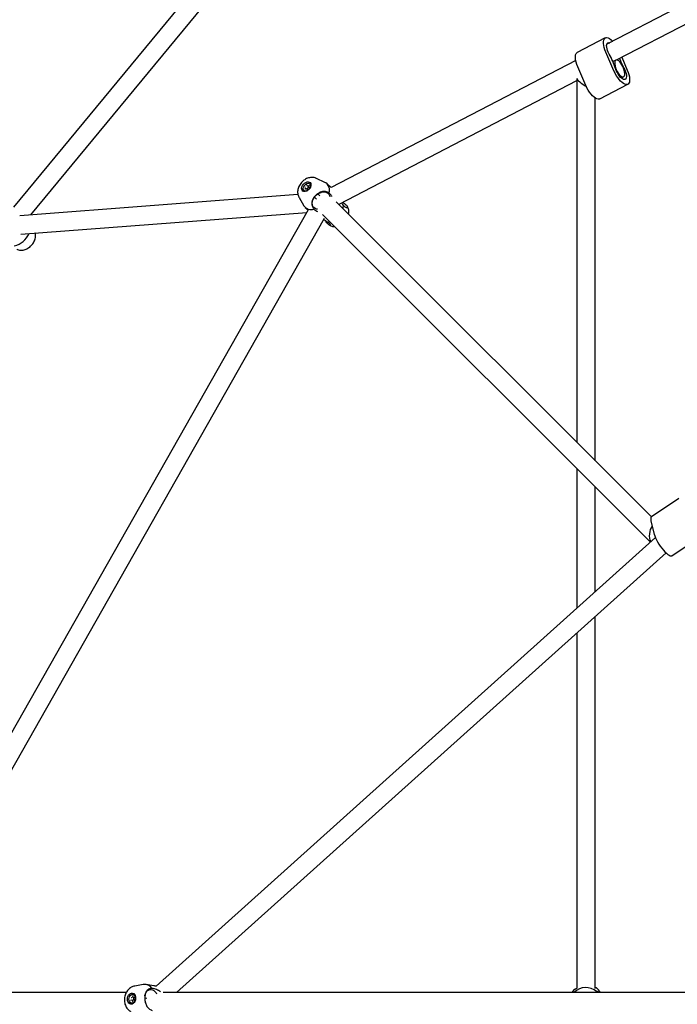
# Model space of a CAD drawing. Units: millimetres. Extents: x -4410 to 4601, y -4332 to 4678.
# Drawn here: x -1356 to -785, y 171 to 1027 of the extents above; entities that cross this region are included whole.
import ezdxf

# ---------------------------------------------------------------- set-up
doc = ezdxf.new("R2010")
doc.units = ezdxf.units.MM

msp = doc.modelspace()

# ---------------------------------------------------------------- linework, layer by layer
at = {"color": 7, "linetype": 'Continuous', "lineweight": 25}
for p, q in [((-1023.79, 1273.37), (-1362.01, 864.05)), ((-1346.82, 857.32), (-1010.89, 1263.87)), ((-785.96, 1036.99), (-846.41, 1005.58)), ((-837.95, 991.95), (-774.03, 1025.16)), ((-847.69, 1011.12), (-872.1, 998.43)), ((-840.18, 982.45), (-847.25, 998.76)), ((-833.42, 994.3), (-828.61, 983.21)), ((-873.41, 991.55), (-1086, 881.09)), ((-864.59, 969.77), (-871.66, 986.08)), ((-838.46, 991.83), (-841.16, 990.6)), ((-872.41, 975.94), (-872.41, 659.45)), ((-833.88, 976.33), (-831.82, 977.27)), ((-1078.95, 866.72), (-872.41, 974.05)), ((-852.58, 958.17), (-828.17, 970.85)), ((-856.41, 643.45), (-856.41, 958.89)), ((-1107.04, 883.23), (-1106.53, 882.65)), ((-1106.53, 882.65), (-1106.51, 882.64)), ((-1106.53, 882.65), (-1106.53, 882.65)), ((-1106.52, 882.63), (-1105.92, 882.09)), ((-1105.28, 883.03), (-1105.72, 882.06)), ((-1105.12, 881.27), (-1105.69, 881.78)), ((-1104.36, 884.18), (-1104.42, 884.24)), ((-1104.27, 884.1), (-1104.36, 884.18)), ((-1091.25, 885.55), (-1098.67, 889.03)), ((-1085.93, 881.13), (-1089.63, 884.48)), ((-1114.77, 874.9), (-1356.29, 856.6)), ((-1109.59, 878.53), (-1109.52, 878.47)), ((-1107.65, 880.05), (-1108.58, 879.59)), ((-1106.79, 879.49), (-1107.38, 880.03)), ((-1106.87, 879.44), (-1106.87, 879.44)), ((-1106.78, 879.49), (-1106.79, 879.49)), ((-1106.37, 880.52), (-1106.74, 879.54)), ((-1105.22, 881.13), (-1106.16, 880.73)), ((-1095.85, 873.93), (-1097.61, 875.52)), ((-1095.04, 876.39), (-1096.3, 876.3)), ((-1093.44, 877.22), (-1095.49, 876.15)), ((-1113.78, 872.33), (-1109.58, 865.29)), ((-1100.41, 872.79), (-1098.54, 871.1)), ((-807.66, 594.71), (-1081.56, 868.61)), ((-1071.83, 864.75), (-1071.96, 864.97)), ((-1105.93, 861.6), (-1488.31, 187.56)), ((-1355.61, 840.6), (-1107.17, 859.43)), ((-1108.34, 863.78), (-1105.93, 861.6)), ((-1093.31, 857.73), (-808.44, 572.86)), ((-1472.42, 183.15), (-1091.59, 854.46)), ((-1087.41, 848.27), (-1086.94, 848.05)), ((-872.41, 636.83), (-872.41, 515.37)), ((-856.41, 529.75), (-856.41, 620.83)), ((-783.76, 610.76), (-807.68, 594.7)), ((-808.02, 591.11), (-805.22, 579.81)), ((-804.15, 576.71), (-1238.05, 186.77)), ((-789.82, 560.98), (-765.9, 577.04)), ((-1220.21, 181.29), (-794.97, 563.44)), ((-856.41, 184.83), (-856.41, 508.23)), ((-872.41, 493.86), (-872.41, 184.81)), ((-1263.93, 181.29), (-1479.01, 181.29)), ((-1258.08, 179.73), (-1258.16, 179.74)), ((-1249.11, 188.21), (-1256.58, 186.92)), ((-1240.05, 187.24), (-1246.7, 188.24)), ((-607.6, 181.29), (-1231.72, 181.29)), ((-855.14, 182.18), (-855.26, 182.14)), ((-1259.33, 174.63), (-1260.16, 174.49)), ((-1260.16, 174.49), (-1260.16, 174.49)), ((-1259.3, 172.13), (-1259.22, 172.12)), ((-1258.52, 174.52), (-1259.27, 174.64)), ((-1258.63, 178.3), (-1258.24, 177.37)), ((-1258.63, 178.3), (-1258.63, 178.3)), ((-1258.24, 174.61), (-1258.63, 173.58)), ((-1258.06, 177.22), (-1257.32, 177.1)), ((-1257.2, 174.86), (-1258.02, 174.8)), ((-1257.15, 177.22), (-1257.59, 176.22)), ((-1257.59, 175.92), (-1257.15, 175.04)), ((-1257.2, 174.86), (-1257.2, 174.86)), ((-1246.05, 176.01), (-1247.77, 176.27)), ((-1247.16, 172.23), (-1246.62, 172.15))]:
    msp.add_line(p, q, dxfattribs=at)
at = {"color": 7, "linetype": 'Continuous', "lineweight": 25, "flags": 128}
for points in [[(-847.25, 998.76), (-848.05, 1000.78), (-848.66, 1002.75), (-849.08, 1004.62), (-849.29, 1006.35), (-849.29, 1007.88), (-849.07, 1009.17), (-848.65, 1010.18), (-848.03, 1010.9), (-847.23, 1011.29), (-846.28, 1011.36), (-845.19, 1011.08), (-844, 1010.49), (-842.74, 1009.58), (-841.45, 1008.39), (-841.3, 1008.24)], [(-844.33, 997.07), (-845.11, 998.64), (-845.74, 1000.22), (-846.21, 1001.77), (-846.48, 1003.2), (-846.55, 1004.48), (-846.42, 1005.54), (-846.1, 1006.34), (-845.58, 1006.86), (-844.9, 1007.06), (-844.09, 1006.95), (-843.9, 1006.89)], [(-871.66, 986.08), (-872.45, 988.09), (-873.07, 990.07), (-873.49, 991.94), (-873.7, 993.67), (-873.7, 995.2), (-873.48, 996.49), (-873.06, 997.5), (-872.44, 998.22), (-872.1, 998.43)], [(-838.49, 991.82), (-839.02, 991.35), (-839.37, 990.56), (-839.52, 989.49), (-839.47, 988.2), (-839.22, 986.73), (-838.77, 985.16), (-838.15, 983.56), (-837.4, 982), (-836.54, 980.57), (-835.61, 979.32), (-834.66, 978.32), (-833.73, 977.61), (-832.87, 977.22), (-832.12, 977.18), (-831.51, 977.48), (-831.06, 978.11), (-830.81, 979.05), (-830.76, 980.24), (-830.92, 981.63), (-831.27, 983.16), (-831.8, 984.75), (-832.49, 986.34), (-833.31, 987.84), (-834.21, 989.19), (-835.15, 990.32), (-836.09, 991.18), (-836.99, 991.73), (-837.8, 991.95), (-838.49, 991.82)], [(-831.54, 984.9), (-830.75, 983.33), (-830.12, 981.75), (-829.66, 980.2), (-829.38, 978.77), (-829.31, 977.49), (-829.44, 976.43), (-829.77, 975.63), (-830.28, 975.11), (-830.96, 974.91), (-831.77, 975.02), (-832.69, 975.44), (-833.68, 976.16), (-834.7, 977.14), (-835.7, 978.35), (-836.65, 979.75), (-837.52, 981.26), (-838.25, 982.84), (-838.84, 984.42)], [(-828.61, 983.21), (-827.81, 981.19), (-827.2, 979.22), (-826.78, 977.34), (-826.57, 975.62), (-826.57, 974.09), (-826.79, 972.8), (-827.21, 971.79), (-827.83, 971.07), (-828.63, 970.68), (-829.59, 970.61), (-830.67, 970.88), (-831.86, 971.48), (-833.12, 972.39), (-834.41, 973.58), (-835.7, 975.02), (-836.96, 976.68), (-838.15, 978.5), (-839.23, 980.45), (-840.18, 982.45)], [(-852.58, 958.17), (-853.04, 957.99), (-853.99, 957.93), (-855.08, 958.2), (-856.27, 958.8), (-857.53, 959.71), (-858.82, 960.9), (-860.11, 962.34), (-861.37, 964), (-862.55, 965.82), (-863.64, 967.76), (-864.59, 969.77)], [(-1104.13, 885.31), (-1103.63, 884.55), (-1103.42, 883.58), (-1103.51, 882.48), (-1103.9, 881.33), (-1104.55, 880.22), (-1105.42, 879.22), (-1106.44, 878.42), (-1107.54, 877.87), (-1108.63, 877.61), (-1109.64, 877.66), (-1110.49, 878.03), (-1111.12, 878.67), (-1111.48, 879.54), (-1111.54, 880.59), (-1111.3, 881.72), (-1110.77, 882.87), (-1110.01, 883.93), (-1109.05, 884.84), (-1107.98, 885.52), (-1106.87, 885.93), (-1105.81, 886.03), (-1104.87, 885.82), (-1104.13, 885.31)], [(-1109.67, 878.6), (-1110.1, 879.32), (-1110.23, 880.24), (-1110.05, 881.27), (-1109.56, 882.31), (-1108.83, 883.26), (-1107.92, 884.02), (-1106.92, 884.53), (-1105.92, 884.73), (-1105.04, 884.6), (-1104.34, 884.16), (-1103.91, 883.45), (-1103.78, 882.53), (-1103.96, 881.5), (-1104.45, 880.46), (-1105.18, 879.51), (-1106.09, 878.74), (-1107.09, 878.23), (-1108.09, 878.03), (-1108.97, 878.16), (-1109.67, 878.6)], [(-1107.03, 883.23), (-1107.05, 883.23), (-1107.06, 883.24), (-1107.09, 883.24), (-1107.11, 883.23), (-1107.13, 883.22), (-1107.15, 883.2), (-1107.17, 883.18), (-1107.18, 883.16)], [(-1087.53, 876.2), (-1087.3, 878.1), (-1087.37, 879.89), (-1087.74, 881.53), (-1088.4, 882.98), (-1089.34, 884.19), (-1090.52, 885.15), (-1091.25, 885.55)], [(-1108.71, 881.55), (-1108.74, 881.54), (-1108.76, 881.52), (-1108.77, 881.5), (-1108.79, 881.48), (-1108.79, 881.46), (-1108.79, 881.43), (-1108.79, 881.42), (-1108.78, 881.4)], [(-1097.64, 862.13), (-1098.66, 862.32), (-1099.9, 862.85), (-1100.92, 863.65), (-1101.68, 864.7), (-1102.16, 865.95), (-1102.33, 867.36), (-1102.18, 868.86), (-1101.73, 870.4), (-1100.99, 871.91), (-1099.99, 873.33), (-1098.77, 874.6), (-1097.39, 875.67), (-1095.89, 876.49), (-1094.34, 877.04), (-1092.81, 877.29), (-1091.35, 877.22), (-1090.03, 876.85), (-1088.9, 876.19), (-1088, 875.26), (-1087.38, 874.1), (-1087.09, 873.05)], [(-1075.78, 862.83), (-1075.53, 863.57), (-1075.08, 865.51)], [(-1089, 850.98), (-1087.13, 851.47), (-1087.07, 851.49)], [(-807.68, 594.7), (-808.07, 594.23), (-808.28, 593.45), (-808.26, 592.41), (-808.02, 591.11)], [(-805.22, 579.81), (-804.77, 578.31), (-804.11, 576.64), (-803.27, 574.85), (-802.27, 572.99), (-801.14, 571.11), (-799.9, 569.25), (-798.59, 567.48), (-797.25, 565.83), (-795.91, 564.36), (-794.61, 563.1), (-793.38, 562.09), (-792.26, 561.36), (-791.29, 560.92), (-790.47, 560.78), (-789.85, 560.96), (-789.82, 560.98)], [(-1259.33, 180.83), (-1258.36, 180.77), (-1257.47, 180.36), (-1256.72, 179.63), (-1256.16, 178.64), (-1255.83, 177.45), (-1255.76, 176.15), (-1255.96, 174.84), (-1256.41, 173.62), (-1257.07, 172.58), (-1257.9, 171.8), (-1258.84, 171.33), (-1259.81, 171.2), (-1260.75, 171.44), (-1261.58, 172.01), (-1262.24, 172.88), (-1262.69, 173.99), (-1262.89, 175.25), (-1262.82, 176.56), (-1262.5, 177.83), (-1261.93, 178.97), (-1261.18, 179.89), (-1260.29, 180.53), (-1259.33, 180.83)], [(-1258.73, 172.12), (-1259.61, 172.2), (-1260.4, 172.64), (-1261.03, 173.4), (-1261.43, 174.42), (-1261.57, 175.58), (-1261.43, 176.77), (-1261.03, 177.89), (-1260.4, 178.81), (-1259.61, 179.45), (-1258.73, 179.75), (-1257.86, 179.67), (-1257.07, 179.23), (-1256.44, 178.47), (-1256.04, 177.46), (-1255.9, 176.3), (-1256.04, 175.1), (-1256.44, 173.99), (-1257.07, 173.06), (-1257.86, 172.42), (-1258.73, 172.12)], [(-1247.76, 178.32), (-1247.68, 178.71), (-1247.21, 180.25), (-1246.53, 181.57), (-1245.67, 182.65), (-1244.66, 183.42), (-1243.54, 183.86), (-1242.36, 183.94), (-1241.17, 183.68), (-1240.02, 183.07), (-1238.95, 182.14), (-1238.01, 180.93), (-1237.63, 180.3)], [(-874.72, 183.97), (-876.07, 182.19), (-876.6, 181.29)], [(-1259.22, 172.12), (-1258.65, 172.11), (-1257.77, 172.41), (-1256.98, 173.05), (-1256.36, 173.97), (-1255.95, 175.09), (-1255.82, 176.28), (-1255.95, 177.44), (-1256.36, 178.46), (-1256.98, 179.22), (-1257.77, 179.66), (-1258.08, 179.73)]]:
    msp.add_lwpolyline(points, dxfattribs=at)
at = {"color": 7, "linetype": 'Continuous', "lineweight": 25}
for centre, radius, start, end in [((-907.49, 962.16), 72.18, 17.96528, 28.93306), ((-766.28, 1020.83), 74.49, 201.73928, 208.83781), ((-1106.4, 882.8), 0.204, 233.71668, 302.61882), ((-1106.62, 882.38), 2.91, 330.78727, 36.31041), ((-1107.94, 880.76), 2.79, 235.4578, 306.25586), ((-1108.38, 880.75), 0.216, 329.21348, 40.27712), ((-1103.19, 869.63), 7.72, 214.18745, 287.35515), ((-1365.58, 848.59), 18.75, 283.64222, 336.63529), ((-1247.88, 180.27), 8.03, 35.6163, 98.81113), ((-864.53, 171.62), 14.03, 48.61634, 136.39134), ((-864.2, 174.69), 13.88, 28.39583, 50.98207), ((-1259.36, 177.31), 0.259, 280.07373, 344.13539)]:
    msp.add_arc(centre, radius, start, end, dxfattribs=at)
for centre, major_axis, ratio, start_param, end_param in [((-864.41, 971.22), (7.93, -5.1), 0.205672, 3.273123, 4.878159), ((-1106.47, 882.28), (-0.018, 0.432), 0.389198, 4.346581, 5.152104), ((-803.79, 579.53), (0.9, 9.21), 0.611849, 0.740016, 2.409108), ((-1259.13, 174.72), (0.314, 0.325), 0.382951, 4.700054, 4.979057)]:
    msp.add_ellipse(centre, major_axis=major_axis, ratio=ratio, start_param=start_param, end_param=end_param, dxfattribs=at)
for points, knots in [([(-1098.79, 889.05), (-1099.16, 889.21), (-1100.01, 889.58), (-1101.46, 889.85), (-1103.09, 889.9), (-1104.76, 889.67), (-1106.43, 889.17), (-1108.08, 888.4), (-1109.66, 887.37), (-1111.11, 886.1), (-1112.4, 884.63), (-1113.48, 882.98), (-1114.33, 881.2), (-1114.86, 879.38), (-1115.09, 877.6), (-1115.03, 875.92), (-1114.69, 874.34), (-1114.27, 873.15), (-1113.88, 872.55), (-1113.78, 872.39)], [0, 0, 0, 0, 0.042826, 0.100258, 0.158445, 0.2181, 0.279655, 0.343077, 0.407901, 0.473528, 0.539724, 0.606647, 0.674503, 0.743439, 0.80497, 0.864837, 0.923048, 0.979967, 1, 1, 1, 1]), ([(-1105.72, 882.06), (-1105.73, 882.03), (-1105.76, 881.97), (-1105.75, 881.87), (-1105.72, 881.81), (-1105.69, 881.79), (-1105.69, 881.78)], [0, 0, 0, 0, 0.326053, 0.632042, 0.90774, 1, 1, 1, 1]), ([(-1105.28, 883.09), (-1105.28, 883.09), (-1105.27, 883.09), (-1105.27, 883.07), (-1105.28, 883.05), (-1105.28, 883.04), (-1105.28, 883.03)], [0, 0, 0, 0, 0.330971, 0.624783, 0.923676, 1, 1, 1, 1]), ([(-1108.58, 879.59), (-1108.59, 879.59), (-1108.61, 879.58), (-1108.62, 879.58), (-1108.63, 879.58), (-1108.63, 879.58), (-1108.63, 879.58)], [0, 0, 0, 0, 0.313791, 0.639396, 0.992216, 1, 1, 1, 1]), ([(-1107.39, 880.03), (-1107.4, 880.04), (-1107.44, 880.07), (-1107.51, 880.09), (-1107.59, 880.08), (-1107.63, 880.06), (-1107.65, 880.05)], [0, 0, 0, 0, 0.209381, 0.49926, 0.803736, 1, 1, 1, 1]), ([(-1106.74, 879.54), (-1106.74, 879.54), (-1106.75, 879.52), (-1106.78, 879.49), (-1106.8, 879.46), (-1106.83, 879.45), (-1106.86, 879.44), (-1106.87, 879.44), (-1106.87, 879.44), (-1106.87, 879.44)], [0, 0, 0, 0, 0.145569, 0.29596, 0.449996, 0.602011, 0.748567, 0.894936, 1, 1, 1, 1]), ([(-1106.16, 880.73), (-1106.19, 880.72), (-1106.26, 880.68), (-1106.33, 880.6), (-1106.35, 880.55), (-1106.37, 880.52)], [0, 0, 0, 0, 0.348643, 0.727645, 1, 1, 1, 1]), ([(-1105.12, 881.27), (-1105.12, 881.27), (-1105.12, 881.27), (-1105.12, 881.26), (-1105.13, 881.24), (-1105.14, 881.21), (-1105.16, 881.18), (-1105.18, 881.15), (-1105.21, 881.13), (-1105.22, 881.13), (-1105.22, 881.13)], [0, 0, 0, 0, 0.095932, 0.240952, 0.370673, 0.50681, 0.647802, 0.794097, 0.94095, 1, 1, 1, 1]), ([(-1087.53, 876.2), (-1088.08, 876.51), (-1089.18, 877.13), (-1090.88, 877.61), (-1092.58, 877.71), (-1094.5, 877.39), (-1096.53, 876.5), (-1098.62, 875), (-1100.31, 873.28), (-1101.71, 871.26), (-1102.5, 869.36), (-1102.79, 867.59), (-1102.68, 865.59), (-1101.98, 863.8), (-1101.1, 862.56), (-1100.89, 862.26)], [0, 0, 0, 0, 0.071712, 0.143403, 0.214524, 0.2856, 0.382403, 0.457951, 0.533896, 0.601968, 0.697105, 0.762074, 0.827097, 0.959018, 1, 1, 1, 1]), ([(-1085.2, 873.15), (-1085.31, 873.39), (-1085.92, 874.69), (-1086.81, 875.52), (-1087.53, 876.2)], [0, 0, 0, 0, 0.183436, 1, 1, 1, 1]), ([(-1075.08, 865.51), (-1075.54, 865.96), (-1076.2, 866.6), (-1076.81, 867.48), (-1076.99, 867.74)], [0, 0, 0, 0, 0.701259, 1, 1, 1, 1]), ([(-1075.92, 868.29), (-1075.65, 868.12), (-1074.69, 867.5), (-1073.27, 866.45), (-1072.08, 865.27), (-1071.57, 864.25), (-1071.77, 863.66), (-1072.36, 863.48), (-1073.27, 863.65), (-1074.26, 864.38), (-1074.92, 865.29), (-1075.08, 865.51)], [0, 0, 0, 0, 0.04741, 0.163936, 0.281073, 0.386068, 0.532809, 0.631658, 0.733313, 0.936788, 1, 1, 1, 1]), ([(-1070.79, 857.84), (-1070.76, 857.95), (-1070.58, 858.63), (-1070.52, 859.88), (-1070.62, 861.54), (-1071.04, 863.1), (-1071.44, 864.17), (-1071.79, 864.66), (-1071.83, 864.72)], [0, 0, 0, 0, 0.048482, 0.287891, 0.520627, 0.74714, 0.969021, 1, 1, 1, 1]), ([(-1100.89, 862.26), (-1100.39, 861.85), (-1099.44, 861.06), (-1098.2, 860.41), (-1097.62, 860.1)], [0, 0, 0, 0, 0.532854, 1, 1, 1, 1]), ([(-1092.3, 853.2), (-1092.04, 853.07), (-1090.7, 852.39), (-1089.76, 851.61), (-1089, 850.98)], [0, 0, 0, 0, 0.196091, 1, 1, 1, 1]), ([(-1089, 850.98), (-1088.6, 850.75), (-1087.79, 850.29), (-1087.03, 849.55), (-1086.61, 848.86), (-1086.55, 848.26), (-1086.97, 848.02), (-1087.87, 848.5), (-1089.01, 849.64), (-1090.12, 851.07), (-1090.82, 852.08), (-1091.11, 852.5)], [0, 0, 0, 0, 0.108801, 0.220803, 0.328618, 0.439734, 0.588772, 0.705086, 0.822009, 0.926812, 1, 1, 1, 1]), ([(-1086.89, 848.03), (-1086.89, 848.03), (-1086.43, 847.76), (-1085.38, 847.48), (-1084.02, 847.2), (-1083.15, 847.23), (-1082.82, 847.24)], [0, 0, 0, 0, 0.001066, 0.382451, 0.764557, 1, 1, 1, 1]), ([(-1359.04, 827.41), (-1359.04, 827.41), (-1358.58, 827.14), (-1357.54, 826.85), (-1355.96, 826.56), (-1354.32, 826.58), (-1352.65, 826.87), (-1350.97, 827.43), (-1349.34, 828.26), (-1347.78, 829.34), (-1346.36, 830.66), (-1345.11, 832.17), (-1344.07, 833.84), (-1343.29, 835.65), (-1342.82, 837.48), (-1342.67, 839.26), (-1342.73, 840.61), (-1342.93, 841.35), (-1342.99, 841.56)], [0, 0, 0, 0, 0.000177, 0.063628, 0.127199, 0.191788, 0.258136, 0.326622, 0.397094, 0.468975, 0.541632, 0.614935, 0.689086, 0.764325, 0.840722, 0.908307, 0.974007, 1, 1, 1, 1]), ([(-1256.59, 186.88), (-1256.82, 186.85), (-1257.59, 186.74), (-1258.85, 186.26), (-1260.32, 185.46), (-1261.65, 184.38), (-1262.84, 183.08), (-1263.85, 181.56), (-1264.66, 179.85), (-1265.22, 178.01), (-1265.53, 176.08), (-1265.56, 174.12), (-1265.3, 172.16), (-1264.75, 170.27), (-1263.93, 168.58), (-1262.9, 167.13), (-1261.72, 165.97), (-1260.7, 165.19), (-1260.04, 164.91), (-1259.88, 164.84)], [0, 0, 0, 0, 0.025256, 0.084535, 0.144297, 0.205127, 0.267407, 0.331207, 0.396292, 0.462307, 0.528992, 0.596332, 0.664397, 0.733169, 0.802237, 0.863039, 0.92253, 0.98092, 1, 1, 1, 1]), ([(-1241.36, 184.95), (-1241.93, 184.87), (-1243.08, 184.73), (-1244.51, 184.18), (-1245.67, 183.37), (-1246.69, 182.11), (-1247.42, 180.36), (-1247.81, 178.01), (-1247.83, 175.63), (-1247.51, 173.09), (-1246.89, 170.96), (-1246, 169.22), (-1244.69, 167.52), (-1243.09, 166.4), (-1241.69, 165.93), (-1241.36, 165.81)], [0, 0, 0, 0, 0.071712, 0.143403, 0.214524, 0.2856, 0.382403, 0.457951, 0.533896, 0.601968, 0.697105, 0.762074, 0.827097, 0.959018, 1, 1, 1, 1]), ([(-1234.21, 181.98), (-1234.44, 182.15), (-1235.82, 183.14), (-1238.42, 184.3), (-1240.43, 184.74), (-1241.36, 184.95)], [0, 0, 0, 0, 0.097313, 0.581611, 1, 1, 1, 1]), ([(-1238.05, 186.77), (-1238.53, 186.92), (-1239.22, 187.13), (-1239.86, 187.19), (-1240.06, 187.21)], [0, 0, 0, 0, 0.689726, 1, 1, 1, 1]), ([(-874.72, 183.97), (-874.57, 183.99), (-874.25, 184.02), (-873.48, 184.42), (-872.76, 184.85), (-872.41, 185.05)], [0, 0, 0, 0, 0.334206, 0.678242, 1, 1, 1, 1]), ([(-872.41, 184.89), (-872.64, 184.77), (-873.6, 184.29), (-874.53, 183.7), (-874.66, 183.88), (-874.72, 183.97)], [0, 0, 0, 0, 0.151422, 0.60669, 1, 1, 1, 1]), ([(-856.41, 185.72), (-856.13, 185.61), (-855.69, 185.43), (-855.53, 185.46), (-855.47, 185.47)], [0, 0, 0, 0, 0.626578, 1, 1, 1, 1]), ([(-855.47, 185.47), (-855.52, 185.39), (-855.61, 185.24), (-855.98, 185.29), (-856.33, 185.4), (-856.41, 185.43)], [0, 0, 0, 0, 0.466147, 0.882222, 1, 1, 1, 1]), ([(-855.26, 182.14), (-855.37, 181.92), (-855.49, 181.68), (-855.46, 181.31), (-855.45, 181.29)], [0, 0, 0, 0, 0.947849, 1, 1, 1, 1]), ([(-853.37, 181.29), (-853.43, 181.36), (-854.03, 181.98), (-854.45, 182.14), (-854.83, 182.28)], [0, 0, 0, 0, 0.105288, 1, 1, 1, 1]), ([(-1259.27, 174.63), (-1259.28, 174.63), (-1259.3, 174.64), (-1259.32, 174.64), (-1259.33, 174.63)], [0, 0, 0, 0, 0.489796, 1, 1, 1, 1]), ([(-1258.63, 173.58), (-1258.63, 173.57), (-1258.64, 173.55), (-1258.66, 173.53), (-1258.67, 173.52), (-1258.68, 173.52), (-1258.68, 173.52), (-1258.68, 173.52)], [0, 0, 0, 0, 0.207755, 0.421421, 0.638339, 0.889518, 1, 1, 1, 1]), ([(-1258.65, 178.33), (-1258.65, 178.33), (-1258.65, 178.33), (-1258.64, 178.32), (-1258.63, 178.31), (-1258.63, 178.3)], [0, 0, 0, 0, 0.443634, 0.789859, 1, 1, 1, 1]), ([(-1258.24, 177.37), (-1258.22, 177.33), (-1258.19, 177.28), (-1258.13, 177.23), (-1258.08, 177.22), (-1258.06, 177.22)], [0, 0, 0, 0, 0.42905, 0.793949, 1, 1, 1, 1]), ([(-1258.02, 174.8), (-1258.05, 174.8), (-1258.11, 174.78), (-1258.18, 174.72), (-1258.22, 174.66), (-1258.24, 174.62), (-1258.24, 174.61)], [0, 0, 0, 0, 0.301044, 0.597424, 0.938859, 1, 1, 1, 1]), ([(-1257.59, 176.22), (-1257.6, 176.19), (-1257.62, 176.12), (-1257.62, 176.01), (-1257.6, 175.95), (-1257.59, 175.92)], [0, 0, 0, 0, 0.343362, 0.719395, 1, 1, 1, 1]), ([(-1257.15, 175.04), (-1257.14, 175.03), (-1257.14, 175.02), (-1257.13, 174.98), (-1257.14, 174.94), (-1257.15, 174.91), (-1257.17, 174.88), (-1257.18, 174.87), (-1257.19, 174.86), (-1257.19, 174.86), (-1257.2, 174.86)], [0, 0, 0, 0, 0.12499, 0.254463, 0.386381, 0.519693, 0.651269, 0.780682, 0.916106, 1, 1, 1, 1]), ([(-1257.17, 177.36), (-1257.17, 177.36), (-1257.17, 177.36), (-1257.16, 177.36), (-1257.14, 177.34), (-1257.14, 177.31), (-1257.13, 177.27), (-1257.14, 177.24), (-1257.15, 177.22), (-1257.15, 177.22)], [0, 0, 0, 0, 0.083771, 0.319445, 0.462935, 0.610525, 0.75557, 0.903257, 1, 1, 1, 1])]:
    msp.add_open_spline(points, degree=3, knots=knots, dxfattribs=at)

doc.saveas('drawing.dxf')
